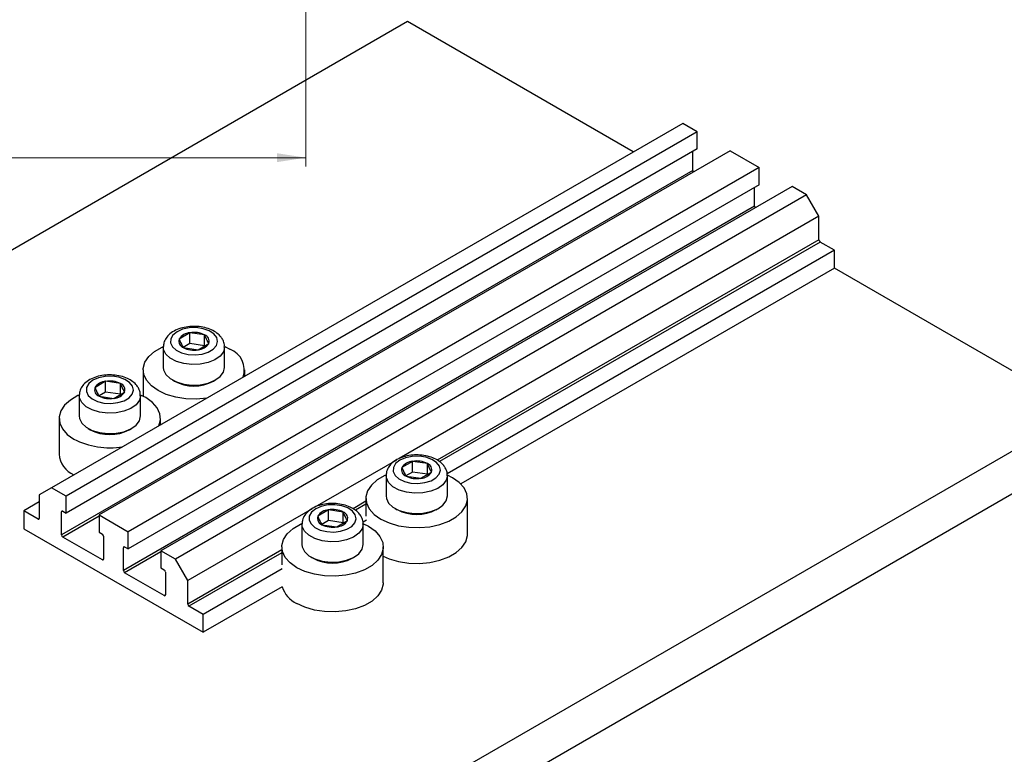
# Model space of a CAD drawing. Units: millimetres. Extents: x 0 to 458, y 5 to 292.
# Drawn here: x 113 to 225, y 101 to 185 of the extents above; entities that cross this region are included whole.
import ezdxf

# ---------------------------------------------------------------- set-up
doc = ezdxf.new("R2010")
doc.units = ezdxf.units.MM
doc.styles.add('SLDTEXTSTYLE0', font='TXT', dxfattribs={"width": 0.75})
doc.dimstyles.new('SLDDIMSTYLE2', dxfattribs={"dimtxt": 3.5, "dimasz": 3.302, "dimexe": 0, "dimexo": 0.0625, "dimgap": 0.875, "dimtad": 1, "dimdec": 0, "dimrnd": 1e-09, "dimzin": 12, "dimdsep": 46, "dimtxsty": 'SLDTEXTSTYLE0', "dimsah": 1, "dimcen": 0.09, "dimadec": 0, "dimazin": 3, "dimtfac": 1, "dimtdec": 0, "dimtofl": 0, "dimtmove": 0, "dimatfit": 3, "dimfxl": 1, "dimfrac": 2, "dimtolj": 1, "dimtzin": 12, "dimarcsym": 0})

# ---------------------------------------------------------------- blocks, each defined once
blk = doc.blocks.new('_D_13')
at = {"color": 7, "linetype": 'Continuous', "lineweight": 0}
for p, q in [((145.61, 273.78), (145.61, 167.78)), ((10.61, 183.78), (10.61, 167.78)), ((10.61, 168.78), (145.61, 168.78))]:
    blk.add_line(p, q, dxfattribs=at)
at = {"color": 7, "linetype": 'Continuous', "lineweight": 18}
for points in [[(10.61, 168.78), (13.91, 168.27), (13.91, 169.29)], [(145.61, 168.78), (142.31, 169.29), (142.31, 168.27)]]:
    blk.add_solid(points, dxfattribs=at)
at = {"color": 7, "linetype": 'Continuous', "lineweight": 18, "insert": (83.45, 173.29), "char_height": 3.5, "attachment_point": 1, "style": 'SLDTEXTSTYLE0'}
blk.add_mtext('135', dxfattribs=at)

msp = doc.modelspace()

# ---------------------------------------------------------------- linework, layer by layer
at = {"color": 7, "linetype": 'Continuous', "lineweight": 25}
for p, q in [((157.23, 184.33), (61.77, 129.22)), ((183.03, 169.43), (157.23, 184.33)), ((188.69, 172.7), (116.57, 131.06)), ((190.35, 171.74), (188.69, 172.7)), ((190.35, 171.74), (118.23, 130.1)), ((190.35, 169.78), (190.35, 171.74)), ((190.35, 169.78), (118.23, 128.14)), ((194.1, 169.57), (121.98, 127.94)), ((189.82, 167.31), (189.82, 169.47)), ((194.1, 169.57), (197.42, 167.65)), ((197.42, 167.65), (125.3, 126.02)), ((197.42, 165.69), (197.42, 167.65)), ((189.82, 167.31), (117.7, 125.67)), ((197.42, 165.69), (125.3, 124.06)), ((201.17, 165.49), (129.05, 123.85)), ((202.83, 164.53), (201.17, 165.49)), ((202.83, 164.53), (130.71, 122.89)), ((196.89, 163.22), (196.89, 165.39)), ((204.25, 162.08), (202.83, 164.53)), ((196.89, 163.22), (124.77, 121.59)), ((204.25, 162.08), (156.27, 134.39)), ((204.25, 159.39), (204.25, 162.08)), ((206.02, 158.2), (204.39, 159.14)), ((206.02, 158.2), (161.77, 132.66)), ((206.02, 156.16), (206.02, 158.2)), ((206.02, 156.16), (163.31, 131.51)), ((234.3, 139.83), (206.02, 156.16)), ((132.36, 148.77), (131.13, 148.04)), ((132.36, 147.54), (132.36, 148.77)), ((134.05, 148.52), (132.36, 148.77)), ((134.05, 147.29), (134.05, 148.52)), ((132.36, 147.54), (131.6, 147.09)), ((134.05, 147.29), (132.36, 147.54)), ((133.31, 146.82), (134.53, 147.55)), ((129.33, 147.14), (129.33, 144.81)), ((131.61, 147.07), (133.31, 146.82)), ((136.33, 144.81), (136.33, 147.14)), ((136.34, 147.2), (136.93, 146.9)), ((127.03, 144.53), (127.03, 141.5)), ((138.63, 143.8), (138.63, 144.53)), ((122.74, 143.22), (121.52, 142.49)), ((122.74, 141.99), (122.74, 143.22)), ((124.44, 142.97), (122.74, 143.22)), ((124.44, 141.74), (124.44, 142.97)), ((130.36, 143.38), (130.6, 143.24)), ((135.07, 143.24), (135.31, 143.38)), ((122.74, 141.99), (121.98, 141.54)), ((124.44, 141.74), (122.74, 141.99)), ((123.69, 141.27), (124.91, 141.99)), ((119.71, 141.59), (119.71, 139.26)), ((121.99, 141.52), (123.69, 141.27)), ((126.71, 139.26), (126.71, 141.59)), ((234.3, 139.83), (138.84, 84.73)), ((117.41, 138.98), (117.41, 134.89)), ((129.01, 138.24), (129.01, 138.98)), ((120.74, 137.83), (120.98, 137.69)), ((125.45, 137.69), (125.69, 137.83)), ((236.42, 136.16), (140.96, 81.05)), ((155.96, 134.21), (146.65, 128.83)), ((157.81, 134.07), (156.59, 133.35)), ((157.81, 132.85), (157.81, 134.07)), ((159.51, 133.82), (157.81, 134.07)), ((157.81, 132.85), (157.05, 132.4)), ((159.51, 132.6), (157.81, 132.85)), ((158.76, 132.13), (159.98, 132.85)), ((159.51, 132.6), (159.51, 133.82)), ((154.79, 132.45), (154.79, 130.11)), ((157.07, 132.38), (158.76, 132.13)), ((161.79, 130.11), (161.79, 132.45)), ((162.39, 132.2), (161.82, 132.49)), ((116.57, 131.06), (115.15, 130.24)), ((118.23, 130.1), (116.57, 131.06)), ((115.15, 129.43), (113.39, 128.4)), ((115.15, 130.24), (115.15, 127.55)), ((118.23, 128.14), (118.23, 130.1)), ((152.49, 129.83), (152.49, 127.79)), ((164.09, 125.75), (164.09, 129.83)), ((115.01, 127.47), (113.39, 128.4)), ((113.39, 128.4), (113.39, 126.36)), ((117.7, 125.67), (117.7, 128.28)), ((117.84, 128.36), (118.23, 128.14)), ((146.34, 128.66), (132.12, 120.45)), ((148.2, 128.52), (146.97, 127.8)), ((148.2, 127.3), (148.2, 128.52)), ((149.89, 128.27), (148.2, 128.52)), ((149.89, 127.05), (149.89, 128.27)), ((155.81, 128.68), (156.05, 128.54)), ((160.52, 128.54), (160.76, 128.68)), ((121.98, 127.94), (121.98, 125.98)), ((121.98, 127.94), (125.3, 126.02)), ((148.2, 127.3), (147.44, 126.85)), ((149.89, 127.05), (148.2, 127.3)), ((149.14, 126.58), (150.37, 127.3)), ((152.54, 127.33), (152.15, 127.11)), ((113.39, 126.36), (133.89, 114.53)), ((125.3, 124.06), (125.3, 126.02)), ((145.17, 126.9), (145.17, 124.56)), ((147.45, 126.82), (149.14, 126.58)), ((152.17, 124.56), (152.17, 126.9)), ((122.37, 122.81), (117.84, 125.42)), ((121.98, 125.98), (122.37, 125.75)), ((122.51, 125.51), (122.51, 122.89)), ((124.77, 121.59), (124.77, 124.2)), ((124.91, 124.28), (125.3, 124.06)), ((129.05, 123.85), (129.05, 121.89)), ((130.71, 122.89), (129.05, 123.85)), ((142.87, 124.28), (142.87, 122.24)), ((154.47, 120.2), (154.47, 124.28)), ((132.12, 120.45), (130.71, 122.89)), ((146.19, 123.13), (146.44, 122.99)), ((150.9, 122.99), (151.15, 123.13)), ((129.05, 121.89), (129.44, 121.67)), ((142.92, 121.78), (133.89, 116.57)), ((129.44, 118.73), (124.91, 121.34)), ((129.58, 121.42), (129.58, 118.81)), ((132.12, 117.75), (132.12, 120.45)), ((142.92, 119.74), (133.89, 114.53)), ((133.89, 116.57), (132.26, 117.51)), ((133.89, 114.53), (133.89, 116.57))]:
    msp.add_line(p, q, dxfattribs=at)
at = {"color": 8, "linetype": 'Continuous', "lineweight": 25}
for p, q in [((204.25, 159.39), (160.62, 134.2)), ((204.39, 159.14), (160.9, 134.04)), ((152.49, 129.51), (151.01, 128.65)), ((117.84, 128.36), (117.7, 128.28)), ((152.49, 129.18), (151.29, 128.49)), ((115.15, 127.55), (115.01, 127.47)), ((121.98, 127.81), (117.84, 125.42)), ((124.91, 124.28), (124.77, 124.2)), ((142.87, 123.95), (132.12, 117.75)), ((122.51, 122.89), (122.37, 122.81)), ((129.05, 123.73), (124.91, 121.34)), ((142.87, 123.63), (132.26, 117.51)), ((129.58, 118.81), (129.44, 118.73))]:
    msp.add_line(p, q, dxfattribs=at)
at = {"color": 7, "linetype": 'Continuous', "lineweight": 25, "flags": 128}
for points in [[(135.43, 148.22), (135.1, 148.64), (134.57, 148.99), (133.88, 149.23), (133.1, 149.35), (132.29, 149.32), (131.54, 149.16), (130.9, 148.88), (130.43, 148.51), (130.17, 148.07), (130.15, 147.6), (130.37, 147.15), (130.81, 146.76), (131.42, 146.46), (132.17, 146.28), (132.97, 146.24), (133.76, 146.33), (134.46, 146.55), (135.02, 146.89), (135.39, 147.3), (135.53, 147.76), (135.43, 148.22)], [(134.29, 141.29), (133.13, 141.19), (131.92, 141.22), (130.75, 141.4), (129.67, 141.72), (128.73, 142.16), (127.97, 142.71), (127.42, 143.33), (127.1, 144.01), (127.04, 144.7), (127.23, 145.4), (127.66, 146.05), (128.32, 146.64), (129.18, 147.13), (129.32, 147.19)], [(129.33, 144.81), (129.36, 144.53), (129.62, 144), (130.12, 143.53), (130.82, 143.15), (131.66, 142.9), (132.6, 142.79), (133.55, 142.83), (134.45, 143.01), (135.22, 143.33), (135.82, 143.76), (136.2, 144.26), (136.33, 144.81)], [(125.81, 142.67), (125.48, 143.09), (124.95, 143.44), (124.26, 143.68), (123.48, 143.79), (122.68, 143.77), (121.92, 143.61), (121.28, 143.33), (120.81, 142.95), (120.55, 142.51), (120.54, 142.05), (120.75, 141.6), (121.19, 141.21), (121.81, 140.91), (122.55, 140.73), (123.35, 140.69), (124.14, 140.78), (124.85, 141), (125.41, 141.33), (125.77, 141.75), (125.91, 142.21), (125.81, 142.67)], [(119.7, 141.64), (119.56, 141.58), (118.71, 141.08), (118.05, 140.5), (117.61, 139.84), (117.42, 139.15), (117.49, 138.45), (117.8, 137.78), (118.35, 137.15), (119.11, 136.61)], [(128.83, 138.14), (129.01, 138.8), (128.94, 139.5), (128.63, 140.18), (128.08, 140.8), (127.32, 141.35), (126.72, 141.64)], [(119.71, 139.26), (119.75, 138.98), (120.01, 138.45), (120.5, 137.98), (121.2, 137.6), (122.05, 137.35), (122.98, 137.24), (123.93, 137.28), (124.83, 137.46), (125.61, 137.78), (126.21, 138.21), (126.59, 138.71), (126.71, 139.26)], [(160.89, 133.52), (160.55, 133.95), (160.02, 134.29), (159.33, 134.54), (158.55, 134.65), (157.75, 134.63), (156.99, 134.47), (156.35, 134.19), (155.88, 133.81), (155.63, 133.37), (155.61, 132.91), (155.83, 132.46), (156.26, 132.07), (156.88, 131.77), (157.62, 131.59), (158.42, 131.54), (159.21, 131.64), (159.92, 131.86), (160.48, 132.19), (160.85, 132.6), (160.99, 133.06), (160.89, 133.52)], [(154.78, 132.5), (154.64, 132.44), (153.78, 131.94), (153.12, 131.35), (152.68, 130.7), (152.49, 130.01), (152.56, 129.31), (152.87, 128.63), (153.42, 128.01), (154.19, 127.47), (155.13, 127.03), (156.21, 126.71), (157.38, 126.53), (158.59, 126.49), (159.79, 126.6), (160.92, 126.85), (161.94, 127.23), (162.79, 127.73), (163.45, 128.31), (163.89, 128.97), (164.08, 129.66), (164.02, 130.36), (163.7, 131.03), (163.15, 131.66), (162.39, 132.2), (162.39, 132.2)], [(154.79, 130.11), (154.82, 129.83), (155.08, 129.3), (155.57, 128.83), (156.27, 128.46), (157.12, 128.21), (158.05, 128.1), (159, 128.13), (159.9, 128.32), (160.68, 128.64), (161.28, 129.06), (161.66, 129.57), (161.79, 130.11)], [(151.27, 127.97), (150.94, 128.39), (150.4, 128.74), (149.72, 128.98), (148.94, 129.1), (148.13, 129.08), (147.38, 128.92), (146.74, 128.64), (146.27, 128.26), (146.01, 127.82), (145.99, 127.35), (146.21, 126.91), (146.65, 126.52), (147.26, 126.22), (148, 126.04), (148.81, 125.99), (149.59, 126.08), (150.3, 126.31), (150.86, 126.64), (151.23, 127.05), (151.37, 127.51), (151.27, 127.97)], [(144.57, 121.91), (143.81, 122.46), (143.26, 123.08), (142.94, 123.76), (142.88, 124.46), (143.07, 125.15), (143.5, 125.8), (144.16, 126.39), (145.02, 126.88), (145.17, 126.95)], [(152.21, 126.93), (152.77, 126.65), (153.53, 126.11), (154.08, 125.48), (154.4, 124.81), (154.46, 124.11), (154.27, 123.42), (153.84, 122.76), (153.18, 122.18), (152.32, 121.68), (151.3, 121.3), (150.17, 121.05), (148.97, 120.94), (147.76, 120.98), (146.59, 121.16), (145.51, 121.47), (144.57, 121.91), (144.57, 121.91)], [(154.47, 123.23), (155.13, 122.94), (156.21, 122.63), (157.38, 122.44), (158.59, 122.41), (159.79, 122.52), (160.92, 122.77), (161.94, 123.15), (162.79, 123.64), (163.45, 124.23), (163.89, 124.88), (164.08, 125.58), (164.09, 125.75)], [(145.17, 124.56), (145.2, 124.28), (145.46, 123.75), (145.96, 123.28), (146.66, 122.91), (147.5, 122.65), (148.44, 122.54), (149.39, 122.58), (150.28, 122.77), (151.06, 123.09), (151.66, 123.51), (152.04, 124.02), (152.17, 124.56)], [(154.47, 120.2), (154.46, 120.02), (154.27, 119.33), (153.84, 118.68), (153.18, 118.09), (152.32, 117.6), (151.3, 117.22), (150.17, 116.97), (148.97, 116.86), (147.76, 116.89), (146.59, 117.07), (145.51, 117.39), (144.57, 117.83)]]:
    msp.add_lwpolyline(points, dxfattribs=at)
at = {"color": 8, "linetype": 'Continuous', "lineweight": 25, "flags": 128}
for points in [[(136.33, 147.12), (136.2, 146.6), (135.82, 146.09), (135.22, 145.67), (134.45, 145.35), (133.55, 145.16), (132.6, 145.13), (131.66, 145.24), (130.82, 145.49), (130.12, 145.86), (129.62, 146.33), (129.36, 146.86), (129.33, 147.17)], [(126.71, 141.57), (126.59, 141.05), (126.21, 140.54), (125.61, 140.12), (124.83, 139.8), (123.93, 139.61), (122.98, 139.57), (122.05, 139.69), (121.2, 139.94), (120.5, 140.31), (120.01, 140.78), (119.75, 141.31), (119.71, 141.62)], [(161.79, 132.43), (161.66, 131.9), (161.28, 131.4), (160.68, 130.97), (159.9, 130.65), (159, 130.47), (158.05, 130.43), (157.12, 130.54), (156.27, 130.79), (155.57, 131.17), (155.08, 131.64), (154.82, 132.17), (154.79, 132.48)], [(152.17, 126.88), (152.04, 126.35), (151.66, 125.85), (151.06, 125.42), (150.28, 125.1), (149.39, 124.92), (148.44, 124.88), (147.5, 124.99), (146.66, 125.24), (145.96, 125.62), (145.46, 126.09), (145.2, 126.62), (145.17, 126.93)]]:
    msp.add_lwpolyline(points, dxfattribs=at)
at = {"color": 7, "linetype": 'Continuous', "lineweight": 25}
for centre, radius, start, end in [((190.13, 167.32), 0.304, 182.5392, 216.8153), ((197.2, 163.24), 0.304, 182.5392, 216.8153), ((204.56, 159.4), 0.307, 182.6055, 237.3945), ((132.46, 147.2), 1.57, 93.7408, 147.545), ((132.83, 146.11), 2.7, 63.1719, 100.1352), ((133.78, 147.79), 0.78, 342.0786, 69.9682), ((131.88, 147.8), 0.78, 162.0786, 249.9682), ((133.2, 148.39), 1.57, 273.7408, 327.545), ((132.83, 149.48), 2.7, 243.1719, 280.1352), ((136.04, 144.51), 2.54, 341.0431, 69.4549), ((122.84, 141.65), 1.57, 93.7408, 147.545), ((123.22, 140.55), 2.7, 63.1719, 100.1352), ((124.17, 142.23), 0.78, 342.0786, 69.9682), ((132.83, 147.43), 4.75, 241.939, 298.061), ((122.26, 142.25), 0.78, 162.0786, 249.9682), ((123.59, 142.84), 1.57, 273.7408, 327.545), ((123.21, 143.93), 2.7, 243.1719, 280.1352), ((123.21, 141.88), 4.75, 241.939, 298.061), ((123.21, 144.54), 8.92, 242.6869, 279.449), ((120.29, 135.16), 2.89, 185.3293, 245.9908), ((157.91, 132.51), 1.57, 93.7408, 147.545), ((158.29, 131.41), 2.7, 63.1719, 100.1352), ((157.33, 133.11), 0.78, 162.0786, 249.9682), ((158.66, 133.69), 1.57, 273.7408, 327.545), ((159.24, 133.09), 0.78, 342.0786, 69.9682), ((158.29, 134.79), 2.7, 243.1719, 280.1352), ((117.78, 128.3), 0.0873, 50.7967, 189.214), ((148.3, 126.96), 1.57, 93.7408, 147.545), ((148.67, 125.86), 2.7, 63.1719, 100.1352), ((149.62, 127.54), 0.78, 342.0786, 69.9682), ((158.29, 132.74), 4.75, 241.939, 298.061), ((115.07, 127.53), 0.0873, 230.7967, 9.214), ((147.72, 127.56), 0.78, 162.0786, 249.9682), ((149.04, 128.14), 1.57, 273.7408, 327.545), ((148.67, 129.24), 2.7, 243.1719, 280.1352), ((118.01, 125.68), 0.307, 182.6055, 237.3945), ((122.2, 125.49), 0.307, 2.6055, 57.3945), ((124.86, 124.21), 0.0873, 50.7967, 189.214), ((122.42, 122.88), 0.0873, 230.7967, 9.214), ((148.67, 127.18), 4.75, 241.939, 298.061), ((125.08, 121.6), 0.307, 182.6055, 237.3945), ((129.27, 121.41), 0.307, 2.6055, 57.3945), ((145.87, 120.62), 3.08, 196.5927, 244.8938), ((129.49, 118.8), 0.0873, 230.7967, 9.214), ((132.43, 117.76), 0.307, 182.6055, 237.3945)]:
    msp.add_arc(centre, radius, start, end, dxfattribs=at)
for points, knots in [([(136.15, 147.92), (136.08, 148.04), (135.91, 148.34), (135.47, 148.75), (134.84, 149.12), (134.08, 149.38), (133.23, 149.51), (132.35, 149.5), (131.5, 149.36), (130.71, 149.07), (130.08, 148.67), (129.63, 148.17), (129.37, 147.67), (129.36, 147.33), (129.35, 147.18)], [0, 0, 0, 0, 0.054865, 0.137543, 0.224842, 0.316397, 0.408391, 0.500221, 0.592574, 0.686187, 0.782103, 0.865475, 0.94359, 1, 1, 1, 1]), ([(134.53, 147.55), (134.41, 147.76), (134.25, 148.04), (134.09, 148.42), (134.05, 148.52)], [0, 0, 0, 0, 0.75393, 1, 1, 1, 1]), ([(131.13, 148.04), (131.25, 147.77), (131.41, 147.4), (131.57, 147.14), (131.61, 147.07)], [0, 0, 0, 0, 0.75393, 1, 1, 1, 1]), ([(136.3, 147.12), (136.31, 147.21), (136.34, 147.49), (136.22, 147.74), (136.15, 147.92)], [0, 0, 0, 0, 0.336166, 1, 1, 1, 1]), ([(126.53, 142.36), (126.46, 142.49), (126.29, 142.79), (125.85, 143.2), (125.23, 143.57), (124.46, 143.83), (123.61, 143.96), (122.74, 143.95), (121.88, 143.81), (121.1, 143.52), (120.46, 143.12), (120.01, 142.62), (119.76, 142.12), (119.74, 141.78), (119.73, 141.63)], [0, 0, 0, 0, 0.054865, 0.137543, 0.224842, 0.316397, 0.408391, 0.500221, 0.592574, 0.686187, 0.782103, 0.865475, 0.94359, 1, 1, 1, 1]), ([(124.91, 141.99), (124.79, 142.21), (124.63, 142.49), (124.47, 142.87), (124.44, 142.97)], [0, 0, 0, 0, 0.75393, 1, 1, 1, 1]), ([(121.52, 142.49), (121.64, 142.21), (121.8, 141.84), (121.95, 141.58), (121.99, 141.52)], [0, 0, 0, 0, 0.75393, 1, 1, 1, 1]), ([(126.68, 141.56), (126.69, 141.66), (126.72, 141.93), (126.61, 142.19), (126.53, 142.36)], [0, 0, 0, 0, 0.336166, 1, 1, 1, 1]), ([(161.6, 133.22), (161.53, 133.34), (161.36, 133.65), (160.93, 134.05), (160.3, 134.42), (159.54, 134.68), (158.69, 134.81), (157.81, 134.81), (156.95, 134.66), (156.17, 134.38), (155.53, 133.97), (155.09, 133.48), (154.83, 132.97), (154.81, 132.63), (154.81, 132.49)], [0, 0, 0, 0, 0.054865, 0.137543, 0.224842, 0.316397, 0.408391, 0.500221, 0.592574, 0.686187, 0.782103, 0.865475, 0.94359, 1, 1, 1, 1]), ([(156.59, 133.35), (156.71, 133.07), (156.87, 132.7), (157.03, 132.44), (157.07, 132.38)], [0, 0, 0, 0, 0.75393, 1, 1, 1, 1]), ([(159.98, 132.85), (159.86, 133.06), (159.7, 133.34), (159.55, 133.73), (159.51, 133.82)], [0, 0, 0, 0, 0.75393, 1, 1, 1, 1]), ([(161.76, 132.42), (161.77, 132.51), (161.79, 132.79), (161.68, 133.05), (161.6, 133.22)], [0, 0, 0, 0, 0.336166, 1, 1, 1, 1]), ([(151.99, 127.67), (151.92, 127.79), (151.74, 128.09), (151.31, 128.5), (150.68, 128.87), (149.92, 129.13), (149.07, 129.26), (148.19, 129.26), (147.34, 129.11), (146.55, 128.83), (145.92, 128.42), (145.47, 127.93), (145.21, 127.42), (145.2, 127.08), (145.19, 126.94)], [0, 0, 0, 0, 0.054865, 0.137543, 0.224842, 0.316397, 0.408391, 0.500221, 0.592574, 0.686187, 0.782103, 0.865475, 0.94359, 1, 1, 1, 1]), ([(150.37, 127.3), (150.25, 127.51), (150.09, 127.79), (149.93, 128.18), (149.89, 128.27)], [0, 0, 0, 0, 0.75393, 1, 1, 1, 1]), ([(146.97, 127.8), (147.09, 127.52), (147.25, 127.15), (147.41, 126.89), (147.45, 126.82)], [0, 0, 0, 0, 0.75393, 1, 1, 1, 1]), ([(152.14, 126.87), (152.15, 126.96), (152.18, 127.24), (152.06, 127.5), (151.99, 127.67)], [0, 0, 0, 0, 0.336166, 1, 1, 1, 1])]:
    msp.add_open_spline(points, degree=3, knots=knots, dxfattribs=at)

# ---------------------------------------------------------------- dimensions: what is measured, and where the dimension line sits
at = {"color": 7, "linetype": 'Continuous', "lineweight": 18}
dim = msp.add_linear_dim(base=(145.61, 168.78), p1=(10.61, 184.78), p2=(145.61, 274.78), dimstyle='SLDDIMSTYLE2', dxfattribs=at)
dim.commit()
dim.dimension.update_dxf_attribs({"geometry": '_D_13', "text_midpoint": (87.33, 168.78), "dimtype": 160})

doc.saveas('drawing.dxf')
